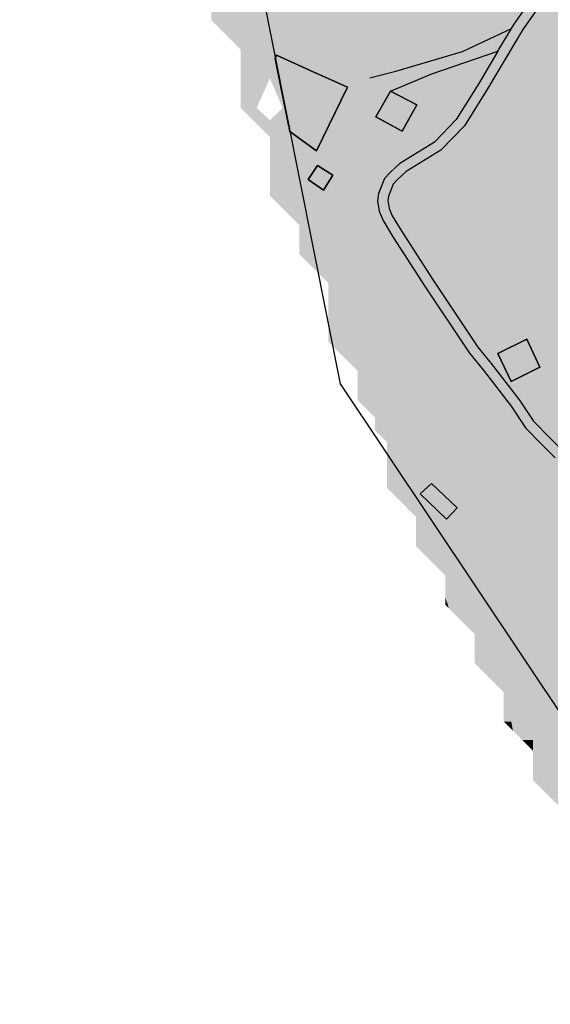
# Model space of a CAD drawing. Units: metres. Extents: x 2282196 to 2285136, y 4695650 to 4698424.
# Drawn here: x 2282196 to 2282323, y 4696882 to 4697118 of the extents above; entities that cross this region are included whole.
import ezdxf

# ---------------------------------------------------------------- set-up
doc = ezdxf.new("R2010")
doc.units = ezdxf.units.M
doc.header["$MEASUREMENT"] = 0
for name, color, linetype in [('Area', 7, 'Continuous'), ('EDI_edifici', 7, 'Continuous'), ('PLY_strade', 253, 'Continuous')]:
    doc.layers.add(name, color=color, linetype=linetype)
for name, color, linetype, true_color in [('cGIORNO-35_DB', 7, 'Continuous', 0xa9d359), ('cNOTTE-35_DB', 7, 'Continuous', 0xa9d359), ('iGIORNO-35_DB', 7, 'Continuous', 0xa9d359), ('iNOTTE-35_DB', 7, 'Continuous', 0xa9d359)]:
    doc.layers.add(name, color=color, linetype=linetype, true_color=true_color)

# ---------------------------------------------------------------- blocks, each defined once
blk = doc.blocks.new('VT-IMPATTO-Notte')
at = {"layer": 'iNOTTE-35_DB'}
for points in [[(2282270.03, 4697101.88), (2282269.74, 4697102.62), (2282269.45, 4697103.34), (2282263.75, 4697108.85), (2282263.03, 4697109.54), (2282262.09, 4697109.95), (2282261.15, 4697110.35), (2282263.03, 4697112.71), (2282268.09, 4697117.35), (2282270.03, 4697121.68), (2282242.02, 4697121.68), (2282242.02, 4697117.35), (2282246.66, 4697112.71), (2282249.02, 4697110.35), (2282249.02, 4697109.95), (2282251.6, 4697109.54), (2282256.03, 4697108.85), (2282262.69, 4697103.34), (2282263.03, 4697102.62), (2282263.54, 4697101.88)], [(2282625.94, 4697105.41), (2282627.11, 4697109.54), (2282627.21, 4697109.92), (2282627.33, 4697110.35), (2282627.21, 4697110.68), (2282626.87, 4697112.71), (2282626.08, 4697117.35), (2282626.51, 4697118.62), (2282268.66, 4697118.62), (2282268.09, 4697117.35), (2282263.03, 4697112.71), (2282261.42, 4697110.68), (2282261.15, 4697110.35), (2282262.16, 4697109.92), (2282263.03, 4697109.54), (2282267.31, 4697105.41)], [(2282258.64, 4697106.69), (2282256.03, 4697108.85), (2282249.02, 4697109.95), (2282249.02, 4697108.85), (2282249.02, 4697106.69)], [(2282256.03, 4697106.69), (2282249.02, 4697106.69), (2282249.02, 4697104.47)], [(2282263.46, 4697080.01), (2282264.82, 4697082.33), (2282265.12, 4697088.91), (2282265.14, 4697089.34), (2282266.98, 4697095.15), (2282267.36, 4697096.34), (2282266.85, 4697097.08), (2282263.03, 4697102.62), (2282262.69, 4697103.34), (2282258.64, 4697106.69), (2282256.03, 4697106.69), (2282260.07, 4697103.34), (2282260.41, 4697102.62), (2282263.03, 4697097.08), (2282263.54, 4697096.34), (2282263.03, 4697095.15), (2282256.58, 4697089.34), (2282256.03, 4697088.91), (2282256.03, 4697082.33), (2282256.03, 4697080.01), (2282263.03, 4697079.28)], [(2282273.1, 4697103.34), (2282277.04, 4697105.41), (2282267.31, 4697105.41), (2282269.45, 4697103.34), (2282270.03, 4697101.88)], [(2282282.68, 4697101.88), (2282279.29, 4697103.34), (2282277.04, 4697105.41), (2282273.1, 4697103.34), (2282270.03, 4697101.88)], [(2282612.17, 4697084.69), (2282612.83, 4697089.34), (2282613.21, 4697090.43), (2282619.57, 4697096.34), (2282620.21, 4697097.41), (2282623.58, 4697101.3), (2282625.35, 4697103.34), (2282625.94, 4697105.41), (2282277.04, 4697105.41), (2282279.29, 4697103.34), (2282284.04, 4697101.3), (2282287.89, 4697097.41), (2282288.96, 4697096.34), (2282287.34, 4697090.43), (2282287.04, 4697089.34), (2282284.04, 4697084.69)], [(2282284.77, 4697085.82), (2282287.04, 4697089.34), (2282288.96, 4697096.34), (2282284.04, 4697101.3), (2282282.68, 4697101.88), (2282263.54, 4697101.88), (2282263.94, 4697101.3), (2282267.36, 4697096.34), (2282265.14, 4697089.34), (2282264.98, 4697085.82)], [(2282269.86, 4697079.28), (2282270.03, 4697079.74), (2282272.74, 4697082.33), (2282277.04, 4697085.82), (2282264.98, 4697085.82), (2282264.82, 4697082.33), (2282263.3, 4697079.74), (2282263.03, 4697079.28)], [(2282284.04, 4697084.69), (2282277.04, 4697085.82), (2282275.65, 4697084.69)], [(2282284.77, 4697085.82), (2282277.04, 4697085.82), (2282284.04, 4697084.69)], [(2282383.7, 4697049.39), (2282383.69, 4697050.2), (2282383.68, 4697053.14), (2282383.68, 4697054.32), (2282384.55, 4697061.32), (2282384.92, 4697062.24), (2282387.38, 4697068.33), (2282389.09, 4697070.61), (2282392.37, 4697075.33), (2282396.1, 4697078.26), (2282397.64, 4697079.74), (2282400.36, 4697082.33), (2282403.1, 4697083.84), (2282274.6, 4697083.84), (2282272.74, 4697082.33), (2282270.03, 4697079.74), (2282269.47, 4697078.26), (2282268.35, 4697075.33), (2282268.32, 4697070.61), (2282268.31, 4697068.33), (2282270.03, 4697062.24), (2282270.37, 4697061.32), (2282274.92, 4697054.32), (2282277.04, 4697053.14), (2282284.04, 4697050.2), (2282288.03, 4697049.39)], [(2282612.05, 4697083.84), (2282612.17, 4697084.69), (2282275.65, 4697084.69), (2282274.6, 4697083.84)], [(2282263.03, 4697079.28), (2282256.03, 4697080.01), (2282256.03, 4697079.28)], [(2282291.05, 4697048.79), (2282284.04, 4697050.2), (2282277.04, 4697053.14), (2282274.92, 4697054.32), (2282270.37, 4697061.32), (2282270.03, 4697062.24), (2282268.31, 4697068.33), (2282268.35, 4697075.33), (2282269.86, 4697079.28), (2282256.03, 4697079.28), (2282256.03, 4697075.33), (2282263.03, 4697068.33), (2282263.03, 4697062.24), (2282263.03, 4697061.32), (2282270.03, 4697054.32), (2282270.03, 4697053.14), (2282270.03, 4697050.2), (2282270.03, 4697048.79)], [(2282305.05, 4697045.53), (2282299.99, 4697047.32), (2282298.62, 4697048.79), (2282270.03, 4697048.79), (2282270.03, 4697047.32), (2282270.03, 4697045.53)], [(2282298.05, 4697049.39), (2282288.03, 4697049.39), (2282291.05, 4697048.79)], [(2282298.62, 4697048.79), (2282298.05, 4697049.39), (2282291.05, 4697048.79)], [(2282383.51, 4697046.25), (2282383.7, 4697047.32), (2282383.7, 4697049.39), (2282298.05, 4697049.39), (2282299.99, 4697047.32), (2282303.02, 4697046.25)], [(2282318.44, 4697035.18), (2282316.99, 4697040.31), (2282312.65, 4697045.53), (2282270.03, 4697045.53), (2282270.03, 4697040.31), (2282275.17, 4697035.18)], [(2282312.06, 4697046.25), (2282303.02, 4697046.25), (2282305.05, 4697045.53)], [(2282312.65, 4697045.53), (2282312.06, 4697046.25), (2282305.05, 4697045.53)], [(2282377.57, 4697019.95), (2282381.47, 4697026.31), (2282381.64, 4697026.65), (2282382.09, 4697027.53), (2282383.2, 4697033.31), (2282382.42, 4697040.31), (2282383.51, 4697046.25), (2282312.06, 4697046.25), (2282316.99, 4697040.31), (2282318.97, 4697033.31), (2282312.97, 4697027.53), (2282312.06, 4697026.65), (2282310.33, 4697026.31), (2282309.92, 4697019.95)], [(2282312.06, 4697032.47), (2282309.95, 4697033.31), (2282312.06, 4697035.18), (2282275.17, 4697035.18), (2282277.04, 4697033.31), (2282277.04, 4697032.47)], [(2282312.93, 4697033.31), (2282312.06, 4697035.18), (2282309.95, 4697033.31), (2282312.06, 4697032.47)], [(2282318.09, 4697032.47), (2282318.97, 4697033.31), (2282318.44, 4697035.18), (2282312.06, 4697035.18), (2282312.93, 4697033.31), (2282312.06, 4697032.47)], [(2282312.06, 4697015.86), (2282309.88, 4697019.3), (2282310.33, 4697026.31), (2282312.06, 4697026.65), (2282318.09, 4697032.47), (2282277.04, 4697032.47), (2282277.04, 4697026.65), (2282277.04, 4697026.31), (2282284.04, 4697019.3), (2282284.04, 4697015.86)], [(2282318.43, 4697019.3), (2282319.06, 4697019.95), (2282309.92, 4697019.95), (2282309.88, 4697019.3), (2282312.06, 4697015.86)], [(2282330.2, 4697015.86), (2282326.06, 4697018.48), (2282322.79, 4697019.3), (2282319.06, 4697019.95), (2282318.43, 4697019.3), (2282316.9, 4697018.48), (2282312.06, 4697015.86)], [(2282347.07, 4697012.13), (2282347.59, 4697012.3), (2282351.73, 4697014.04), (2282354.08, 4697015.02), (2282361.08, 4697016.08), (2282368.08, 4697016.56), (2282375.09, 4697017.42), (2282376.26, 4697018.48), (2282377.18, 4697019.3), (2282377.57, 4697019.95), (2282319.06, 4697019.95), (2282322.79, 4697019.3), (2282326.06, 4697018.48), (2282327.73, 4697017.42), (2282329.09, 4697016.56), (2282329.85, 4697016.08), (2282331.52, 4697015.02), (2282333.07, 4697014.04), (2282336.16, 4697012.3), (2282336.83, 4697012.13), (2282340.07, 4697011.3)], [(2282340.07, 4697011.3), (2282336.16, 4697012.3), (2282333.07, 4697014.04), (2282330.2, 4697015.86), (2282284.04, 4697015.86), (2282284.04, 4697014.04), (2282284.04, 4697012.3), (2282284.04, 4697011.3)], [(2282542.35, 4697010.8), (2282542.08, 4697011.3), (2282284.04, 4697011.3), (2282284.04, 4697010.8)], [(2282293.55, 4697008.7), (2282292, 4697010), (2282291.05, 4697010.8), (2282284.04, 4697010), (2282284.04, 4697008.7)], [(2282291.05, 4697010.8), (2282284.04, 4697010.8), (2282284.04, 4697010)], [(2282540.93, 4696971.45), (2282536.17, 4696977.12), (2282535.95, 4696977.28), (2282530.1, 4696984.29), (2282530.33, 4696991.29), (2282529.16, 4696992.23), (2282527.55, 4696993.96), (2282526.96, 4696994.59), (2282523.49, 4696998.29), (2282529.16, 4697000.21), (2282536.17, 4697001.6), (2282543.17, 4697002.37), (2282546.24, 4697004), (2282548.68, 4697005.3), (2282543.17, 4697009.23), (2282542.35, 4697010.8), (2282291.05, 4697010.8), (2282292.93, 4697009.23), (2282297.62, 4697005.3), (2282298.05, 4697004), (2282299.29, 4697002.37), (2282299.88, 4697001.6), (2282300.94, 4697000.21), (2282302.41, 4696998.29), (2282298.05, 4696994.59), (2282291.05, 4696993.96), (2282291.05, 4696992.23), (2282291.05, 4696991.29), (2282298.05, 4696984.29), (2282298.05, 4696977.28), (2282298.22, 4696977.12), (2282303.88, 4696971.45)], [(2282291.05, 4696999.07), (2282284.28, 4697005.3), (2282291.05, 4697008.7), (2282284.04, 4697008.7), (2282284.04, 4697005.3), (2282290.27, 4696999.07)], [(2282301.82, 4696999.07), (2282298.05, 4697004), (2282297.62, 4697005.3), (2282293.55, 4697008.7), (2282291.05, 4697008.7), (2282295.11, 4697005.3), (2282294.26, 4697004), (2282291.05, 4696999.07)], [(2282298.05, 4696994.59), (2282302.41, 4696998.29), (2282301.82, 4696999.07), (2282290.27, 4696999.07), (2282291.05, 4696998.29), (2282291.05, 4696994.59), (2282291.05, 4696993.96)], [(2282480.14, 4696969.01), (2282478.74, 4696970.28), (2282480.14, 4696971.45), (2282303.88, 4696971.45), (2282305.05, 4696970.28), (2282305.05, 4696969.01)], [(2282578.19, 4696959.22), (2282571.18, 4696960.01), (2282564.18, 4696961.81), (2282557.18, 4696963.24), (2282557.04, 4696963.28), (2282550.17, 4696966.7), (2282544.14, 4696969.01), (2282305.05, 4696969.01), (2282305.05, 4696966.7), (2282305.05, 4696963.28), (2282305.09, 4696963.24), (2282306.52, 4696961.81), (2282308.32, 4696960.01), (2282309.11, 4696959.22)], [(2282606.2, 4696958.23), (2282599.2, 4696959.15), (2282596.29, 4696959.22), (2282309.11, 4696959.22), (2282309.18, 4696959.15), (2282310.1, 4696958.23)], [(2282708.18, 4696957.85), (2282708.66, 4696958.23), (2282310.1, 4696958.23), (2282310.48, 4696957.85)], [(2282473.14, 4696955.15), (2282472.11, 4696956.27), (2282473.14, 4696957.85), (2282310.48, 4696957.85), (2282312.06, 4696956.27), (2282312.06, 4696955.15)], [(2282700.26, 4696951.63), (2282704.25, 4696954.5), (2282704.47, 4696954.7), (2282704.97, 4696955.15), (2282312.06, 4696955.15), (2282312.06, 4696954.7), (2282312.28, 4696954.5), (2282315.56, 4696951.63)], [(2282318.25, 4696949.27), (2282316.46, 4696950.84), (2282312.06, 4696954.7), (2282312.06, 4696950.84), (2282313.85, 4696949.27)], [(2282575.25, 4696949.27), (2282578.19, 4696949.95), (2282585.19, 4696951.63), (2282315.56, 4696951.63), (2282317.47, 4696949.95), (2282318.25, 4696949.27)], [(2282313.85, 4696949.27), (2282312.06, 4696949.27), (2282314.25, 4696947.07)], [(2282585.19, 4696947.61), (2282578.19, 4696948.84), (2282575.25, 4696949.27), (2282312.06, 4696949.27), (2282312.49, 4696948.84), (2282313.71, 4696947.61)], [(2282687.6, 4696946.18), (2282690.24, 4696946.88), (2282692.23, 4696947.61), (2282313.71, 4696947.61), (2282314.44, 4696946.88), (2282315.14, 4696946.18)], [(2282464.71, 4696944.85), (2282466.13, 4696946.18), (2282315.14, 4696946.18), (2282316.47, 4696944.85)], [(2282319.06, 4696944.85), (2282316.47, 4696944.85), (2282319.06, 4696942.26)], [(2282320.1, 4696942.26), (2282319.06, 4696944.85), (2282319.06, 4696942.26), (2282319.06, 4696940.23)], [(2282487.14, 4696902.11), (2282481.48, 4696907.25), (2282480.14, 4696909.42), (2282476.67, 4696914.25), (2282473.14, 4696918.15), (2282471.34, 4696921.25), (2282468.09, 4696928.26), (2282466.13, 4696930.14), (2282462.14, 4696935.26), (2282462, 4696940.23), (2282461.95, 4696942.26), (2282464.71, 4696944.85), (2282319.06, 4696944.85), (2282320.1, 4696942.26), (2282319.06, 4696940.23), (2282319.06, 4696935.26), (2282324.18, 4696930.14), (2282326.06, 4696928.26), (2282326.06, 4696921.25), (2282329.17, 4696918.15), (2282333.07, 4696914.25), (2282337.9, 4696909.42), (2282340.07, 4696907.25), (2282340.07, 4696902.11)]]:
    blk.add_hatch(color=256, dxfattribs=at).paths.add_polyline_path(points)
blk = doc.blocks.new('VT-IMPATTO-Giorno')
at = {"layer": 'iGIORNO-35_DB'}
for points in [[(2282469.49, 4697116.38), (2282470.13, 4697117.35), (2282470.08, 4697121.7), (2282242.02, 4697121.7), (2282242.02, 4697117.35), (2282242.99, 4697116.38)], [(2282259.76, 4697107.72), (2282256.03, 4697109.89), (2282253.64, 4697110.35), (2282249.02, 4697114.26), (2282242.99, 4697116.38), (2282245.11, 4697114.26), (2282249.02, 4697110.35), (2282249.02, 4697109.89), (2282249.02, 4697107.72)], [(2282461.1, 4697099.19), (2282459.92, 4697103.34), (2282461.83, 4697105.82), (2282464.96, 4697109.89), (2282465.31, 4697110.35), (2282466.13, 4697111.33), (2282468.08, 4697114.26), (2282469.49, 4697116.38), (2282242.99, 4697116.38), (2282249.02, 4697114.26), (2282252.48, 4697111.33), (2282253.64, 4697110.35), (2282256.03, 4697109.89), (2282263.03, 4697105.82), (2282265.58, 4697103.34), (2282267.71, 4697099.19)], [(2282242.99, 4697116.38), (2282242.99, 4697116.38), (2282248.04, 4697111.33)], [(2282258.65, 4697105.55), (2282256.82, 4697107.07), (2282256.03, 4697107.72), (2282249.02, 4697107.07), (2282249.02, 4697105.55)], [(2282256.03, 4697107.72), (2282249.02, 4697107.72), (2282249.02, 4697107.07)], [(2282263.03, 4697073.95), (2282263.83, 4697075.33), (2282267.73, 4697082.33), (2282267.83, 4697085.08), (2282267.99, 4697089.34), (2282268.24, 4697090.81), (2282269.17, 4697096.34), (2282267.44, 4697099.72), (2282265.58, 4697103.34), (2282263.03, 4697105.82), (2282259.76, 4697107.72), (2282256.03, 4697107.72), (2282258.33, 4697105.82), (2282261.32, 4697103.34), (2282263.03, 4697099.72), (2282265.36, 4697096.34), (2282263.03, 4697090.81), (2282261.41, 4697089.34), (2282256.03, 4697085.08), (2282256.03, 4697082.33), (2282256.03, 4697075.33), (2282257.41, 4697073.95), (2282258.28, 4697073.07)], [(2282256.03, 4697090.63), (2282249.82, 4697096.34), (2282250.73, 4697103.34), (2282256.03, 4697105.55), (2282249.02, 4697105.55), (2282249.02, 4697103.34), (2282249.02, 4697096.34), (2282254.74, 4697090.63)], [(2282258.65, 4697103.38), (2282256.03, 4697105.55), (2282250.82, 4697103.38)], [(2282262.83, 4697090.63), (2282263.03, 4697090.81), (2282265.36, 4697096.34), (2282263.03, 4697099.72), (2282261.32, 4697103.34), (2282258.65, 4697105.55), (2282256.03, 4697105.55), (2282258.7, 4697103.34), (2282260.36, 4697099.72), (2282261.92, 4697096.34), (2282256.21, 4697090.81), (2282256.03, 4697090.63)], [(2282256.03, 4697093.41), (2282252.84, 4697096.34), (2282255.94, 4697103.34), (2282256.03, 4697103.38), (2282250.82, 4697103.38), (2282250.73, 4697103.34), (2282249.82, 4697096.34), (2282253.01, 4697093.41)], [(2282258.89, 4697093.41), (2282261.92, 4697096.34), (2282258.7, 4697103.34), (2282258.65, 4697103.38), (2282256.03, 4697103.38), (2282256.07, 4697103.34), (2282259.05, 4697096.34), (2282256.03, 4697093.41)], [(2282277.04, 4697093.13), (2282273.14, 4697096.34), (2282277.04, 4697099.19), (2282267.71, 4697099.19), (2282269.17, 4697096.34), (2282268.63, 4697093.13)], [(2282283.96, 4697096.34), (2282277.04, 4697099.19), (2282273.14, 4697096.34), (2282277.04, 4697093.13)], [(2282469.75, 4697093.13), (2282466.13, 4697093.64), (2282461.9, 4697096.34), (2282461.1, 4697099.19), (2282277.04, 4697099.19), (2282283.96, 4697096.34), (2282278.14, 4697093.64), (2282277.04, 4697093.13)], [(2282258.89, 4697093.41), (2282253.01, 4697093.41), (2282256.03, 4697090.63)], [(2282490, 4697073.02), (2282490.01, 4697073.07), (2282490.07, 4697073.95), (2282490.18, 4697075.33), (2282487.14, 4697079.99), (2282486.02, 4697082.33), (2282480.39, 4697089.34), (2282480.14, 4697089.56), (2282473.14, 4697092.66), (2282469.75, 4697093.13), (2282268.63, 4697093.13), (2282268.55, 4697092.66), (2282268.02, 4697089.56), (2282267.99, 4697089.34), (2282267.73, 4697082.33), (2282266.42, 4697079.99), (2282263.83, 4697075.33), (2282263.03, 4697073.95), (2282258.28, 4697073.07), (2282258.34, 4697073.02)], [(2282261.41, 4697089.34), (2282262.83, 4697090.63), (2282254.74, 4697090.63), (2282256.03, 4697089.34), (2282256.03, 4697085.08)], [(2282413.68, 4697041.05), (2282410.1, 4697046.32), (2282408.03, 4697047.32), (2282407.76, 4697054.32), (2282410.1, 4697058.66), (2282415, 4697061.32), (2282410.1, 4697066.4), (2282403.84, 4697068.33), (2282410.1, 4697073.02), (2282258.34, 4697073.02), (2282263.03, 4697068.33), (2282263.03, 4697066.4), (2282263.03, 4697061.32), (2282265.69, 4697058.66), (2282270.03, 4697054.32), (2282270.03, 4697047.32), (2282270.03, 4697046.32), (2282270.03, 4697041.05)], [(2282312.06, 4697029.68), (2282305.05, 4697031.36), (2282302.64, 4697033.31), (2282305.05, 4697036.21), (2282310.04, 4697040.31), (2282312.06, 4697041.05), (2282270.03, 4697041.05), (2282270.03, 4697040.31), (2282274.14, 4697036.21), (2282277.04, 4697033.31), (2282277.04, 4697031.36), (2282277.04, 4697029.68)], [(2282313.81, 4697031.36), (2282315.83, 4697033.31), (2282314.52, 4697036.21), (2282312.67, 4697040.31), (2282312.06, 4697041.05), (2282310.04, 4697040.31), (2282305.05, 4697036.21), (2282302.64, 4697033.31), (2282305.05, 4697031.36), (2282312.06, 4697029.68)], [(2282412.31, 4697037.29), (2282414.18, 4697040.31), (2282413.68, 4697041.05), (2282312.06, 4697041.05), (2282312.67, 4697040.31), (2282314.03, 4697037.29)], [(2282396.1, 4697030.4), (2282393.77, 4697033.31), (2282396.1, 4697036.93), (2282403.1, 4697037.29), (2282314.03, 4697037.29), (2282314.19, 4697036.93), (2282315.83, 4697033.31), (2282312.8, 4697030.4)], [(2282571.18, 4697013.15), (2282571.06, 4697013.52), (2282569.16, 4697019.3), (2282567.49, 4697026.31), (2282564.31, 4697029.68), (2282277.04, 4697029.68), (2282277.04, 4697026.31), (2282284.04, 4697019.3), (2282284.04, 4697013.52), (2282284.31, 4697013.15)], [(2282564.31, 4697029.68), (2282564.28, 4697029.7), (2282312.09, 4697029.7), (2282312.06, 4697029.68)], [(2282417.11, 4697029.7), (2282415.58, 4697030.4), (2282312.8, 4697030.4), (2282312.09, 4697029.7)], [(2282296.22, 4697009.57), (2282291.05, 4697011.8), (2282284.91, 4697012.3), (2282284.04, 4697013.52), (2282284.04, 4697012.3), (2282284.04, 4697011.8), (2282284.04, 4697009.57)], [(2282655.23, 4696988.85), (2282648.22, 4696989.01), (2282641.22, 4696990.82), (2282640.06, 4696991.29), (2282638.34, 4696991.83), (2282634.22, 4696993.12), (2282632.42, 4696994.54), (2282627.65, 4696998.29), (2282627.21, 4696998.53), (2282623.41, 4696999.82), (2282620.21, 4697000.91), (2282613.21, 4697001.34), (2282606.2, 4697002.71), (2282599.2, 4697004.9), (2282596.52, 4697005.3), (2282592.2, 4697006.13), (2282589.56, 4697008.79), (2282586.56, 4697011.8), (2282586.07, 4697012.3), (2282585.19, 4697012.5), (2282581.79, 4697013.15), (2282284.31, 4697013.15), (2282284.77, 4697012.5), (2282284.91, 4697012.3), (2282291.05, 4697011.8), (2282298.05, 4697008.79), (2282301.71, 4697006.13), (2282302.85, 4697005.3), (2282303.01, 4697004.9), (2282303.89, 4697002.71), (2282304.44, 4697001.34), (2282304.61, 4697000.91), (2282305.05, 4696999.82), (2282307.43, 4696998.53), (2282307.86, 4696998.29), (2282312.06, 4696994.54), (2282315.72, 4696993.12), (2282319.06, 4696991.83), (2282321.13, 4696991.29), (2282321.72, 4696990.82), (2282324, 4696989.01), (2282324.2, 4696988.85)], [(2282293.72, 4697007.34), (2282293.66, 4697007.4), (2282291.05, 4697009.57), (2282284.04, 4697007.4), (2282284.04, 4697007.34)], [(2282291.05, 4697009.57), (2282284.04, 4697009.57), (2282284.04, 4697007.4)], [(2282318.12, 4696992.19), (2282312.06, 4696994.54), (2282309.63, 4696996.71), (2282309.19, 4696997.1), (2282307.86, 4696998.29), (2282305.05, 4696999.82), (2282304.94, 4697000.09), (2282302.85, 4697005.3), (2282298.05, 4697008.79), (2282296.22, 4697009.57), (2282291.05, 4697009.57), (2282291.99, 4697008.79), (2282296.17, 4697005.3), (2282298.05, 4697000.09), (2282298.26, 4696999.82), (2282299.46, 4696998.29), (2282298.05, 4696997.1), (2282291.05, 4696996.71), (2282291.05, 4696994.54), (2282291.05, 4696992.19)], [(2282291.05, 4697001.34), (2282286.77, 4697005.3), (2282291.05, 4697007.34), (2282284.04, 4697007.34), (2282284.04, 4697005.3), (2282288, 4697001.34)], [(2282293.5, 4697005.3), (2282291.05, 4697007.34), (2282286.77, 4697005.3), (2282291.05, 4697001.34)], [(2282297.6, 4697001.34), (2282296.17, 4697005.3), (2282293.72, 4697007.34), (2282291.05, 4697007.34), (2282293.5, 4697005.3), (2282291.05, 4697001.34)], [(2282298.05, 4696997.1), (2282299.46, 4696998.29), (2282298.05, 4697000.09), (2282297.6, 4697001.34), (2282288, 4697001.34), (2282289.24, 4697000.09), (2282291.05, 4696998.29), (2282291.05, 4696997.1), (2282291.05, 4696996.71)], [(2282298.05, 4696992.19), (2282291.05, 4696992.19), (2282291.05, 4696991.32)], [(2282310.82, 4696976.47), (2282310.91, 4696977.28), (2282310.49, 4696979.02), (2282309.22, 4696984.29), (2282305.05, 4696991.24), (2282305.03, 4696991.29), (2282304.76, 4696991.32), (2282298.05, 4696992.19), (2282291.05, 4696991.32), (2282291.05, 4696991.29), (2282291.1, 4696991.24), (2282298.05, 4696984.29), (2282298.05, 4696979.02), (2282298.65, 4696977.28), (2282298.87, 4696976.47)], [(2282324.56, 4696944.58), (2282324.19, 4696949.27), (2282321.4, 4696952.68), (2282319.06, 4696955.55), (2282316.98, 4696956.27), (2282319.06, 4696961.65), (2282322.54, 4696963.28), (2282326.06, 4696964.52), (2282329.97, 4696965.54), (2282333.07, 4696966.34), (2282339.59, 4696970.28), (2282335.89, 4696977.28), (2282340.07, 4696983.93), (2282340.38, 4696984.29), (2282340.07, 4696984.42), (2282333.07, 4696986), (2282326.06, 4696987.37), (2282321.2, 4696991.24), (2282321.13, 4696991.29), (2282319.06, 4696991.83), (2282318.12, 4696992.19), (2282298.05, 4696992.19), (2282300.86, 4696991.83), (2282305.03, 4696991.29), (2282305.05, 4696991.24), (2282307.37, 4696987.37), (2282308.19, 4696986), (2282309.14, 4696984.42), (2282309.22, 4696984.29), (2282309.31, 4696983.93), (2282310.91, 4696977.28), (2282310.18, 4696970.28), (2282305.92, 4696966.34), (2282305.05, 4696965.54), (2282305.05, 4696964.52), (2282305.05, 4696963.28), (2282306.68, 4696961.65), (2282312.06, 4696956.27), (2282312.06, 4696955.55), (2282312.06, 4696952.68), (2282315.95, 4696949.27), (2282316.75, 4696944.58)], [(2282298.65, 4696977.28), (2282298.05, 4696979.02), (2282298.05, 4696977.28), (2282298.87, 4696976.47)], [(2282298.87, 4696976.47), (2282298.05, 4696977.28), (2282298.87, 4696976.47)], [(2282310.18, 4696970.28), (2282310.82, 4696976.47), (2282298.87, 4696976.47), (2282305.05, 4696970.28), (2282305.05, 4696965.54)], [(2282620.92, 4696937.86), (2282627.21, 4696939.75), (2282630.21, 4696942.26), (2282634.22, 4696944.15), (2282641.22, 4696948.09), (2282647.39, 4696949.27), (2282648.22, 4696949.47), (2282655.23, 4696952.39), (2282662.23, 4696952.6), (2282669.23, 4696953.45), (2282676.24, 4696954.46), (2282680.69, 4696955.55), (2282683.24, 4696956.16), (2282683.81, 4696956.27), (2282690.24, 4696957.04), (2282697.25, 4696957.3), (2282704.25, 4696959.9), (2282707.07, 4696961.65), (2282709.69, 4696963.28), (2282711.25, 4696964.2), (2282711.75, 4696964.52), (2282714.61, 4696966.34), (2282718.26, 4696968.68), (2282722.56, 4696970.28), (2282725.26, 4696971.89), (2282732.26, 4696972.23), (2282338.56, 4696972.23), (2282338.74, 4696971.89), (2282339.59, 4696970.28), (2282336.94, 4696968.68), (2282333.07, 4696966.34), (2282326.06, 4696964.52), (2282325.15, 4696964.2), (2282322.54, 4696963.28), (2282319.06, 4696961.65), (2282318.38, 4696959.9), (2282317.38, 4696957.3), (2282317.28, 4696957.04), (2282316.98, 4696956.27), (2282317.29, 4696956.16), (2282319.06, 4696955.55), (2282319.94, 4696954.46), (2282320.77, 4696953.45), (2282321.47, 4696952.6), (2282321.64, 4696952.39), (2282324.03, 4696949.47), (2282324.19, 4696949.27), (2282324.28, 4696948.09), (2282324.59, 4696944.15), (2282324.74, 4696942.26), (2282324.16, 4696939.75), (2282323.72, 4696937.86)], [(2282315.95, 4696949.27), (2282312.06, 4696952.68), (2282312.06, 4696949.27), (2282316.75, 4696944.58)], [(2282323.12, 4696935.26), (2282324.74, 4696942.26), (2282324.56, 4696944.58), (2282316.75, 4696944.58), (2282319.06, 4696942.26), (2282319.06, 4696935.26), (2282322.64, 4696931.68)], [(2282600.33, 4696931.68), (2282605.78, 4696935.26), (2282606.2, 4696935.45), (2282613.21, 4696937.86), (2282323.72, 4696937.86), (2282323.17, 4696935.45), (2282323.12, 4696935.26), (2282322.64, 4696931.68)], [(2282322.64, 4696931.68), (2282319.06, 4696935.26), (2282322.64, 4696931.68)], [(2282564.32, 4696924.43), (2282570.55, 4696928.26), (2282571.18, 4696928.35), (2282578.19, 4696928.87), (2282585.19, 4696929.58), (2282592.2, 4696930.33), (2282599.2, 4696930.94), (2282600.33, 4696931.68), (2282322.64, 4696931.68), (2282323.38, 4696930.94), (2282323.99, 4696930.33), (2282324.74, 4696929.58), (2282325.45, 4696928.87), (2282325.97, 4696928.35), (2282326.06, 4696928.26), (2282326.06, 4696924.43)]]:
    blk.add_hatch(color=256, dxfattribs=at).paths.add_polyline_path(points)
blk = doc.blocks.new('VT-CLIMA-Giorno')
at = {"layer": 'cGIORNO-35_DB'}
for points in [[(2282535.14, 4697073.36), (2282532.69, 4697080), (2282532.11, 4697092.04), (2282531.72, 4697100.3), (2282536.65, 4697118.59), (2282537.19, 4697120.61), (2282545.15, 4697133.85), (2282552.42, 4697140.91), (2282553.1, 4697146.63), (2282554.32, 4697156.89), (2282554.83, 4697161.21), (2282565.45, 4697171.89), (2282565.53, 4697171.96), (2282240.61, 4697171.96), (2282240.61, 4697171.89), (2282240.61, 4697161.21), (2282240.61, 4697156.89), (2282260.91, 4697146.63), (2282266.06, 4697140.91), (2282269.97, 4697133.85), (2282277.29, 4697120.61), (2282281.21, 4697118.59), (2282290.18, 4697100.3), (2282281.21, 4697092.04), (2282276.66, 4697080), (2282276.97, 4697073.36)], [(2282276.91, 4697074.54), (2282276.66, 4697080), (2282281.21, 4697092.04), (2282290.18, 4697100.3), (2282283.25, 4697114.43), (2282282.86, 4697115.23), (2282281.21, 4697118.59), (2282277.29, 4697120.61), (2282266.06, 4697140.91), (2282260.91, 4697146.63), (2282240.61, 4697156.89), (2282240.61, 4697146.63), (2282240.61, 4697140.91), (2282240.61, 4697120.61), (2282242.62, 4697118.59), (2282245.98, 4697115.23), (2282260.91, 4697114.43), (2282275.88, 4697100.3), (2282271.91, 4697092.04), (2282266.12, 4697080), (2282266.37, 4697074.54)], [(2282268.07, 4697107.67), (2282260.91, 4697114.43), (2282245.98, 4697115.23), (2282246.78, 4697114.43), (2282253.54, 4697107.67)], [(2282268.3, 4697100.3), (2282260.91, 4697107.28), (2282253.54, 4697107.67), (2282253.94, 4697107.28), (2282260.91, 4697100.3), (2282260.91, 4697086.93)], [(2282266.12, 4697080), (2282269.45, 4697086.93), (2282275.88, 4697100.3), (2282268.49, 4697107.28), (2282268.07, 4697107.67), (2282253.54, 4697107.67), (2282260.91, 4697107.28), (2282268.3, 4697100.3), (2282260.91, 4697086.93), (2282260.91, 4697080), (2282266.37, 4697074.54)], [(2282266.37, 4697074.54), (2282260.91, 4697080), (2282266.37, 4697074.54)], [(2282276.91, 4697074.54), (2282266.37, 4697074.54), (2282277.42, 4697063.49)], [(2282398.96, 4697049.94), (2282398.41, 4697059.7), (2282399.69, 4697063.49), (2282403.03, 4697073.36), (2282276.97, 4697073.36), (2282277.42, 4697063.49), (2282281.21, 4697059.7), (2282281.21, 4697049.94)], [(2282298.26, 4697019.09), (2282301.52, 4697020.37), (2282309.01, 4697039.39), (2282303.07, 4697047.74), (2282301.52, 4697049.94), (2282281.21, 4697047.74), (2282281.21, 4697039.39), (2282281.21, 4697020.37), (2282281.21, 4697019.09)], [(2282301.52, 4697049.94), (2282281.21, 4697049.94), (2282281.21, 4697047.74)], [(2282417.56, 4697019.09), (2282416.32, 4697020.37), (2282403.03, 4697034.18), (2282399.55, 4697039.39), (2282398.96, 4697049.94), (2282301.52, 4697049.94), (2282309.01, 4697039.39), (2282306.96, 4697034.18), (2282301.52, 4697020.37), (2282298.26, 4697019.09)], [(2282416.14, 4697017.76), (2282417.56, 4697019.09), (2282281.21, 4697019.09), (2282282.55, 4697017.76)], [(2282301.52, 4697017.76), (2282282.55, 4697017.76), (2282301.52, 4696998.79)], [(2282362.42, 4696992.73), (2282342.12, 4696993.14), (2282321.82, 4696997.95), (2282321.27, 4696998.79), (2282301.52, 4697017.76), (2282301.52, 4696998.79), (2282301.52, 4696997.95), (2282301.52, 4696993.14), (2282301.52, 4696992.73)], [(2282366.78, 4696993.14), (2282382.73, 4696994.64), (2282385.47, 4696997.95), (2282386.17, 4696998.79), (2282403.03, 4697005.46), (2282416.14, 4697017.76), (2282301.52, 4697017.76), (2282314.32, 4697005.46), (2282321.27, 4696998.79), (2282321.82, 4696997.95), (2282335.77, 4696994.64), (2282342.12, 4696993.14), (2282362.42, 4696992.73)], [(2282446.21, 4696973.65), (2282449.1, 4696978.48), (2282443.64, 4696987.54), (2282436.12, 4696992.73), (2282301.52, 4696992.73), (2282301.52, 4696987.54), (2282301.52, 4696978.48), (2282306.35, 4696973.65)], [(2282342.12, 4696922.44), (2282362.42, 4696936.88), (2282366.08, 4696937.88), (2282382.73, 4696941.31), (2282403.03, 4696949.39), (2282417.44, 4696958.18), (2282423.33, 4696973.65), (2282306.35, 4696973.65), (2282321.82, 4696958.18), (2282321.82, 4696949.39), (2282321.82, 4696941.31), (2282321.82, 4696937.88), (2282322.82, 4696936.88), (2282337.26, 4696922.44), (2282339.94, 4696919.75)]]:
    blk.add_hatch(color=256, dxfattribs=at).paths.add_polyline_path(points)
blk = doc.blocks.new('VT-CLIMA-Notte')
at = {"layer": 'cNOTTE-35_DB'}
for points in [[(2282306.09, 4697115.64), (2282306.14, 4697115.81), (2282306.64, 4697117.35), (2282305.05, 4697119.92), (2282299.81, 4697124.36), (2282298.05, 4697125.09), (2282291.39, 4697131.36), (2282291.05, 4697131.71), (2282290.96, 4697131.36), (2282289.6, 4697125.09), (2282289.44, 4697124.36), (2282289.85, 4697119.92), (2282290.08, 4697117.35), (2282291.05, 4697115.81), (2282298.05, 4697115.64), (2282305.05, 4697112.38)], [(2282364.12, 4697112.38), (2282365.01, 4697117.35), (2282365, 4697119.92), (2282364.98, 4697124.36), (2282364.71, 4697125.09), (2282362.4, 4697131.36), (2282362.86, 4697131.71), (2282291.05, 4697131.71), (2282291.39, 4697131.36), (2282298.05, 4697125.09), (2282299.81, 4697124.36), (2282305.05, 4697119.92), (2282306.64, 4697117.35), (2282305.05, 4697112.38)], [(2282299.26, 4697115.08), (2282298.05, 4697115.64), (2282291.05, 4697115.81), (2282290.08, 4697117.35), (2282289.45, 4697124.23), (2282242.02, 4697124.23), (2282242.02, 4697117.35), (2282243.56, 4697115.81), (2282243.73, 4697115.64), (2282244.29, 4697115.08)], [(2282259.42, 4697107.46), (2282256.03, 4697109.64), (2282253.06, 4697110.35), (2282249.02, 4697113.7), (2282244.29, 4697115.08), (2282245.68, 4697113.7), (2282249.02, 4697110.35), (2282249.02, 4697109.64), (2282249.02, 4697107.46)], [(2282305.05, 4697112.38), (2282302.22, 4697113.7), (2282299.26, 4697115.08), (2282244.29, 4697115.08), (2282249.02, 4697113.7), (2282250.61, 4697112.38)], [(2282378.4, 4697099), (2282375.09, 4697101.29), (2282368.08, 4697102.94), (2282367.2, 4697103.34), (2282366.32, 4697105.13), (2282364.11, 4697109.64), (2282363.76, 4697110.35), (2282364.12, 4697112.38), (2282250.61, 4697112.38), (2282253.06, 4697110.35), (2282256.03, 4697109.64), (2282263.03, 4697105.13), (2282264.94, 4697103.34), (2282265.17, 4697102.94), (2282266.07, 4697101.29), (2282267.34, 4697099)], [(2282256.03, 4697107.46), (2282249.02, 4697107.46), (2282249.02, 4697107.32)], [(2282263.05, 4697076.31), (2282266.93, 4697082.33), (2282266.86, 4697087.2), (2282266.83, 4697089.34), (2282267.75, 4697092.61), (2282268.8, 4697096.34), (2282267.43, 4697098.84), (2282264.94, 4697103.34), (2282263.03, 4697105.13), (2282259.42, 4697107.46), (2282256.03, 4697107.46), (2282258.86, 4697105.13), (2282261.03, 4697103.34), (2282263.03, 4697098.84), (2282264.73, 4697096.34), (2282263.03, 4697092.61), (2282258.9, 4697089.34), (2282256.03, 4697087.2), (2282256.03, 4697082.33), (2282256.03, 4697076.31), (2282263.03, 4697076.29)], [(2282277.04, 4697093.93), (2282273.57, 4697096.34), (2282277.04, 4697099), (2282267.34, 4697099), (2282268.8, 4697096.34), (2282268.12, 4697093.93)], [(2282282.65, 4697096.34), (2282277.04, 4697099), (2282273.57, 4697096.34), (2282277.04, 4697093.93)], [(2282382.09, 4697096.43), (2282378.4, 4697099), (2282277.04, 4697099), (2282282.46, 4697096.43)], [(2282404.28, 4697093.93), (2282403.1, 4697096.01), (2282396.1, 4697096.2), (2282392.77, 4697096.34), (2282389.88, 4697096.43), (2282282.46, 4697096.43), (2282282.65, 4697096.34), (2282282.32, 4697096.2), (2282281.88, 4697096.01), (2282277.04, 4697093.93)], [(2282298.05, 4697079.28), (2282295.44, 4697082.33), (2282291.05, 4697085.44), (2282289.82, 4697089.34), (2282291.05, 4697092.74), (2282267.79, 4697092.74), (2282266.83, 4697089.34), (2282266.89, 4697085.44), (2282266.93, 4697082.33), (2282264.96, 4697079.28)], [(2282404.95, 4697092.74), (2282404.28, 4697093.93), (2282268.12, 4697093.93), (2282267.79, 4697092.74)], [(2282301.32, 4697082.33), (2282298.5, 4697085.44), (2282298.05, 4697085.95), (2282295.89, 4697089.34), (2282291.05, 4697092.74), (2282289.82, 4697089.34), (2282290.89, 4697085.95), (2282291.05, 4697085.44), (2282295.44, 4697082.33), (2282298.05, 4697079.28)], [(2282426.68, 4697079.28), (2282424.11, 4697080.76), (2282421.82, 4697082.33), (2282418.12, 4697085.95), (2282417.11, 4697086.93), (2282410.1, 4697088.64), (2282406.87, 4697089.34), (2282404.95, 4697092.74), (2282291.05, 4697092.74), (2282295.89, 4697089.34), (2282296.33, 4697088.64), (2282297.42, 4697086.93), (2282298.05, 4697085.95), (2282301.32, 4697082.33), (2282299.63, 4697080.76), (2282298.05, 4697079.28)], [(2282431.85, 4697076.29), (2282431.11, 4697076.73), (2282426.68, 4697079.28), (2282264.96, 4697079.28), (2282263.31, 4697076.73), (2282263.03, 4697076.29)], [(2282263.03, 4697076.29), (2282256.03, 4697076.31), (2282256.03, 4697076.29)], [(2282465.42, 4697060.11), (2282460.74, 4697061.32), (2282459.13, 4697062.5), (2282452.13, 4697067.55), (2282448.96, 4697068.33), (2282445.12, 4697072.39), (2282438.12, 4697074.57), (2282433.48, 4697075.33), (2282431.85, 4697076.29), (2282256.03, 4697076.29), (2282256.03, 4697075.33), (2282256.78, 4697074.57), (2282258.97, 4697072.39), (2282263.03, 4697068.33), (2282263.03, 4697067.55), (2282263.03, 4697062.5), (2282263.03, 4697061.32), (2282264.25, 4697060.11)], [(2282411.2, 4697053.3), (2282411.17, 4697054.32), (2282417.11, 4697060.11), (2282264.25, 4697060.11), (2282270.03, 4697054.32), (2282270.03, 4697053.3)], [(2282322.16, 4697041.1), (2282321.75, 4697047.32), (2282326.06, 4697053.3), (2282270.03, 4697053.3), (2282270.03, 4697047.32), (2282270.03, 4697041.1)], [(2282328.28, 4697040.31), (2282330.37, 4697047.32), (2282326.06, 4697053.3), (2282321.75, 4697047.32), (2282322.22, 4697040.31), (2282326.06, 4697039.2)], [(2282312.06, 4697030.89), (2282305.05, 4697032.75), (2282304.17, 4697033.31), (2282305.05, 4697035.32), (2282308.98, 4697040.31), (2282312.06, 4697041.1), (2282270.03, 4697041.1), (2282270.03, 4697040.31), (2282275.03, 4697035.32), (2282277.04, 4697033.31), (2282277.04, 4697032.75), (2282277.04, 4697030.89)], [(2282314.08, 4697032.75), (2282314.7, 4697033.31), (2282314.13, 4697035.32), (2282312.74, 4697040.31), (2282312.06, 4697041.1), (2282308.98, 4697040.31), (2282305.05, 4697035.32), (2282304.17, 4697033.31), (2282305.05, 4697032.75), (2282312.06, 4697030.89)], [(2282326.06, 4697039.2), (2282322.22, 4697040.31), (2282322.16, 4697041.1), (2282312.06, 4697041.1), (2282312.74, 4697040.31), (2282313.05, 4697039.2)], [(2282428.73, 4697038.06), (2282427.24, 4697039.2), (2282313.05, 4697039.2), (2282313.37, 4697038.06)], [(2282417.11, 4697032.57), (2282415.75, 4697033.31), (2282417.11, 4697038.06), (2282313.37, 4697038.06), (2282314.7, 4697033.31), (2282313.89, 4697032.57)], [(2282515.58, 4697030.89), (2282515.16, 4697031.27), (2282512.32, 4697032.57), (2282313.89, 4697032.57), (2282312.47, 4697031.27), (2282312.06, 4697030.89)], [(2282546.36, 4697011.21), (2282545.04, 4697012.3), (2282543.17, 4697014.06), (2282536.17, 4697017.34), (2282534.74, 4697019.3), (2282529.16, 4697024.41), (2282522.16, 4697025.38), (2282520.72, 4697026.31), (2282515.58, 4697030.89), (2282277.04, 4697030.89), (2282277.04, 4697026.31), (2282277.97, 4697025.38), (2282278.94, 4697024.41), (2282284.04, 4697019.3), (2282284.04, 4697017.34), (2282284.04, 4697014.06), (2282284.04, 4697012.3), (2282284.04, 4697011.21)], [(2282293.69, 4697009.09), (2282291.34, 4697010.98), (2282291.05, 4697011.21), (2282284.04, 4697010.98), (2282284.04, 4697009.09)], [(2282291.05, 4697011.21), (2282284.04, 4697011.21), (2282284.04, 4697010.98)], [(2282613.21, 4696967.79), (2282606.2, 4696968.65), (2282599.55, 4696970.28), (2282599.2, 4696970.48), (2282592.2, 4696973.87), (2282586.51, 4696977.28), (2282585.19, 4696979.09), (2282580.85, 4696984.29), (2282585.19, 4696990.8), (2282585.34, 4696991.29), (2282585.19, 4696991.33), (2282578.19, 4696992.7), (2282578.03, 4696992.77), (2282576.14, 4696993.57), (2282571.18, 4696995.68), (2282569.22, 4696998.29), (2282564.18, 4697000.74), (2282557.18, 4697004.66), (2282556.42, 4697005.3), (2282555.74, 4697005.6), (2282550.17, 4697008.07), (2282546.36, 4697011.21), (2282291.05, 4697011.21), (2282294.97, 4697008.07), (2282298.05, 4697005.6), (2282298.45, 4697005.3), (2282298.91, 4697004.66), (2282301.72, 4697000.74), (2282303.48, 4696998.29), (2282300.47, 4696995.68), (2282298.05, 4696993.57), (2282291.05, 4696992.77), (2282291.05, 4696992.7), (2282291.05, 4696991.33), (2282291.05, 4696991.29), (2282291.53, 4696990.8), (2282298.05, 4696984.29), (2282298.05, 4696979.09), (2282298.05, 4696977.28), (2282301.46, 4696973.87), (2282304.85, 4696970.48), (2282305.05, 4696970.28), (2282305.05, 4696968.65), (2282305.05, 4696967.79)], [(2282291.05, 4697009.09), (2282284.04, 4697009.09), (2282284.04, 4697006.29)], [(2282298.05, 4696993.57), (2282303.23, 4696998.08), (2282303.48, 4696998.29), (2282298.45, 4697005.3), (2282298.05, 4697005.6), (2282293.69, 4697009.09), (2282291.05, 4697009.09), (2282295.22, 4697005.6), (2282295.58, 4697005.3), (2282294.01, 4696998.29), (2282291.05, 4696998.08), (2282291.05, 4696993.57), (2282291.05, 4696992.77)], [(2282630.51, 4696934.45), (2282631.39, 4696935.26), (2282634.22, 4696937.32), (2282640.49, 4696942.26), (2282641.22, 4696942.62), (2282648.22, 4696943.62), (2282655.23, 4696945.44), (2282662.23, 4696947.89), (2282666.07, 4696949.27), (2282669.23, 4696949.57), (2282676.24, 4696949.58), (2282683.24, 4696950.37), (2282690.24, 4696951.2), (2282693.36, 4696952.12), (2282697.25, 4696953.27), (2282703.06, 4696956), (2282703.63, 4696956.27), (2282704.25, 4696956.53), (2282711.25, 4696962.05), (2282712.81, 4696963.28), (2282718.26, 4696966.97), (2282720.25, 4696967.79), (2282305.05, 4696967.79), (2282305.05, 4696966.97), (2282305.05, 4696963.28), (2282306.28, 4696962.05), (2282311.8, 4696956.53), (2282312.06, 4696956.27), (2282312.06, 4696956), (2282316.98, 4696953.27), (2282319.06, 4696952.12), (2282319.72, 4696951.2), (2282320.31, 4696950.37), (2282320.87, 4696949.58), (2282320.88, 4696949.57), (2282321.09, 4696949.27), (2282321.43, 4696947.89), (2282322.02, 4696945.44), (2282322.46, 4696943.62), (2282322.71, 4696942.62), (2282322.8, 4696942.26), (2282320.8, 4696937.32), (2282319.96, 4696935.26), (2282319.87, 4696934.45)], [(2282321.96, 4696945.7), (2282321.09, 4696949.27), (2282319.24, 4696951.87), (2282319.06, 4696952.12), (2282312.06, 4696956), (2282312.06, 4696952.12), (2282312.06, 4696951.87), (2282315, 4696949.27), (2282315.62, 4696945.7)], [(2282319.96, 4696935.26), (2282322.8, 4696942.26), (2282321.96, 4696945.7), (2282315.62, 4696945.7), (2282319.06, 4696942.26), (2282319.06, 4696935.26), (2282319.87, 4696934.45)], [(2282319.87, 4696934.45), (2282319.06, 4696935.26), (2282319.87, 4696934.45)], [(2282625.1, 4696930.7), (2282627.21, 4696931.42), (2282630.51, 4696934.45), (2282319.87, 4696934.45), (2282322.9, 4696931.42), (2282323.62, 4696930.7)]]:
    blk.add_hatch(color=256, dxfattribs=at).paths.add_polyline_path(points)

msp = doc.modelspace()

# ---------------------------------------------------------------- hatches: boundary and pattern name
at = {"layer": 'EDI_edifici', "true_color": 0xcccccc}
h = msp.add_hatch(color=254, dxfattribs=at)
h.dxf.hatch_style = 1
h.paths.add_polyline_path([(2282224.72, 4697285.75), (2282227.69, 4697285.15), (2282229.18, 4697292.67), (2282220.22, 4697294.67), (2282222.82, 4697281.62), (2282223.83, 4697281.4)])
h.paths.add_polyline_path([(2282265.36, 4697273.56), (2282265.98, 4697274.2), (2282264.75, 4697275.37), (2282263.99, 4697274.35), (2282261.83, 4697276.07), (2282256.54, 4697269.32), (2282262.68, 4697264.39), (2282268.11, 4697271.47)])
h.paths.add_polyline_path([(2282264.47, 4697138.82), (2282258.85, 4697141.52), (2282256.83, 4697136.6), (2282262.2, 4697133.98)])
h.paths.add_polyline_path([(2282268.88, 4697124.39), (2282265.23, 4697125.93), (2282263.05, 4697121.28), (2282266.49, 4697119.58)])
h.paths.add_polyline_path([(2282289.27, 4697132.63), (2282285.19, 4697134.28), (2282281.59, 4697124.73), (2282285.16, 4697122.97)])
h.paths.add_polyline_path([(2282274.57, 4697101.31), (2282266.42, 4697104.99), (2282257.6, 4697108.97), (2282257.31, 4697108.21), (2282260.54, 4697091.94), (2282260.75, 4697091.83), (2282260.62, 4697091.54), (2282260.78, 4697090.74), (2282267.2, 4697086.1)])
h.paths.add_polyline_path([(2282291.26, 4697097.09), (2282284.93, 4697100.41), (2282281.37, 4697094.21), (2282287.69, 4697090.75)])
h.paths.add_polyline_path([(2282271.1, 4697080.25), (2282267.43, 4697082.55), (2282265.17, 4697079.23), (2282268.82, 4697076.62)])
h.paths.add_polyline_path([(2282294.75, 4697006.33), (2282292.05, 4697003.89), (2282298.32, 4696997.83), (2282300.86, 4697000.5)])
h.paths.add_polyline_path([(2282317.61, 4697040.94), (2282310.66, 4697037.47), (2282313.79, 4697030.79), (2282320.72, 4697034.23)])
h.paths.add_polyline_path([(2282404.49, 4697034.09), (2282401.32, 4697032.74), (2282402.76, 4697029.33), (2282405.94, 4697030.86)])
h.paths.add_polyline_path([(2282433.38, 4697036.79), (2282419.61, 4697036.07), (2282419.73, 4697032.66), (2282433.49, 4697033.01)])
h.paths.add_polyline_path([(2282420.39, 4697058.71), (2282420.04, 4697058.15), (2282418.81, 4697059.02), (2282417.58, 4697057.48), (2282418.81, 4697056.57), (2282416.76, 4697054.02), (2282423.32, 4697049.02), (2282419.07, 4697044.07), (2282422.21, 4697042.04), (2282426.07, 4697046.98), (2282432.91, 4697041.75), (2282436.25, 4697046.22)])
h.paths.add_polyline_path([(2282460.81, 4697034.39), (2282442.91, 4697038.41), (2282441.96, 4697033.26), (2282459.96, 4697029.69)])
h.paths.add_polyline_path([(2282649.72, 4697063.42), (2282643.28, 4697064.34), (2282642.41, 4697057.1), (2282623.16, 4697059.8), (2282622.34, 4697053.09), (2282647.89, 4697049.78)])
h.paths.add_polyline_path([(2282664.66, 4697056.56), (2282652.56, 4697057.79), (2282651.54, 4697044.11), (2282652.24, 4697044.2), (2282651.93, 4697041.03), (2282662.74, 4697040.38), (2282663.14, 4697043.68), (2282663.74, 4697043.63)])
h.paths.add_polyline_path([(2282677.29, 4697054.16), (2282675.5, 4697053.81), (2282676.19, 4697050.67), (2282677.38, 4697050.9)])
h.paths.add_polyline_path([(2282685.46, 4697055.78), (2282677.29, 4697054.16), (2282677.38, 4697050.9), (2282686.03, 4697052.55)])

# ---------------------------------------------------------------- linework, layer by layer
at = {"layer": 'Area'}
msp.add_polyline3d([(2284212.7, 4697416.1, 0), (2284135.94, 4697801.97, 0), (2283917.37, 4698129.09, 0), (2283590.25, 4698347.67, 0), (2283204.38, 4698424.42, 0), (2282818.51, 4698347.67, 0), (2282491.39, 4698129.09, 0), (2282272.82, 4697801.97, 0), (2282196.06, 4697416.1, 0), (2282272.82, 4697030.24, 0), (2282491.39, 4696703.12, 0), (2282818.51, 4696484.54, 0), (2283204.38, 4696407.79, 0), (2283590.25, 4696484.54, 0), (2283917.37, 4696703.12, 0), (2284135.94, 4697030.24, 0)], close=True, dxfattribs=at)
at = {"layer": 'EDI_edifici'}
for points in [[(2282266.42, 4697104.99, 403.39), (2282274.57, 4697101.31, 403.39), (2282267.2, 4697086.1, 403.39), (2282260.78, 4697090.74, 403.39), (2282260.62, 4697091.54, 403.39), (2282260.75, 4697091.83, 403.39), (2282260.54, 4697091.94, 403.39), (2282257.31, 4697108.21, 403.39), (2282257.6, 4697108.97, 403.39)], [(2282291.26, 4697097.09, 406.34), (2282287.69, 4697090.75, 406.34), (2282281.37, 4697094.21, 406.34), (2282284.93, 4697100.41, 406.34)], [(2282271.1, 4697080.25, 403.11), (2282268.82, 4697076.62, 403.11), (2282265.17, 4697079.23, 403.11), (2282267.43, 4697082.55, 403.11)], [(2282320.72, 4697034.23, 406.63), (2282313.79, 4697030.79, 406.63), (2282310.66, 4697037.47, 406.63), (2282317.61, 4697040.94, 406.63)], [(2282300.86, 4697000.5, 392.86), (2282298.32, 4696997.83, 392.86), (2282292.05, 4697003.89, 392.86), (2282294.75, 4697006.33, 392.86)]]:
    msp.add_polyline3d(points, close=True, dxfattribs=at)
for points in [[(2282257.31, 4697108.21, 395), (2282257.6, 4697108.97, 395.07), (2282257.6, 4697108.97, 403.39), (2282257.31, 4697108.21, 403.39)], [(2282257.6, 4697108.97, 395.07), (2282266.42, 4697104.99, 396.39), (2282266.42, 4697104.99, 403.39), (2282257.6, 4697108.97, 403.39)], [(2282260.54, 4697091.94, 395), (2282257.31, 4697108.21, 395), (2282257.31, 4697108.21, 403.39), (2282260.54, 4697091.94, 403.39)], [(2282266.42, 4697104.99, 396.39), (2282274.57, 4697101.31, 397.25), (2282274.57, 4697101.31, 403.39), (2282266.42, 4697104.99, 403.39)], [(2282274.57, 4697101.31, 397.25), (2282267.2, 4697086.1, 395.88), (2282267.2, 4697086.1, 403.39), (2282274.57, 4697101.31, 403.39)], [(2282281.37, 4697094.21, 397.84), (2282284.93, 4697100.41, 398.48), (2282284.93, 4697100.41, 406.34), (2282281.37, 4697094.21, 406.34)], [(2282284.93, 4697100.41, 398.48), (2282291.26, 4697097.09, 399.34), (2282291.26, 4697097.09, 406.34), (2282284.93, 4697100.41, 406.34)], [(2282291.26, 4697097.09, 399.34), (2282287.69, 4697090.75, 398.72), (2282287.69, 4697090.75, 406.34), (2282291.26, 4697097.09, 406.34)], [(2282287.69, 4697090.75, 398.72), (2282281.37, 4697094.21, 397.84), (2282281.37, 4697094.21, 406.34), (2282287.69, 4697090.75, 406.34)], [(2282260.75, 4697091.83, 395.03), (2282260.54, 4697091.94, 395), (2282260.54, 4697091.94, 403.39), (2282260.75, 4697091.83, 403.39)], [(2282260.62, 4697091.54, 395), (2282260.75, 4697091.83, 395.03), (2282260.75, 4697091.83, 403.39), (2282260.62, 4697091.54, 403.39)], [(2282260.78, 4697090.74, 395), (2282260.62, 4697091.54, 395), (2282260.62, 4697091.54, 403.39), (2282260.78, 4697090.74, 403.39)], [(2282267.2, 4697086.1, 395.88), (2282260.78, 4697090.74, 395), (2282260.78, 4697090.74, 403.39), (2282267.2, 4697086.1, 403.39)], [(2282265.17, 4697079.23, 395.34), (2282267.43, 4697082.55, 395.78), (2282267.43, 4697082.55, 403.11), (2282265.17, 4697079.23, 403.11)], [(2282267.43, 4697082.55, 395.78), (2282271.1, 4697080.25, 396.11), (2282271.1, 4697080.25, 403.11), (2282267.43, 4697082.55, 403.11)], [(2282268.82, 4697076.62, 395.72), (2282265.17, 4697079.23, 395.34), (2282265.17, 4697079.23, 403.11), (2282268.82, 4697076.62, 403.11)], [(2282271.1, 4697080.25, 396.11), (2282268.82, 4697076.62, 395.72), (2282268.82, 4697076.62, 403.11), (2282271.1, 4697080.25, 403.11)], [(2282310.66, 4697037.47, 397.76), (2282317.61, 4697040.94, 399.95), (2282317.61, 4697040.94, 406.63), (2282310.66, 4697037.47, 406.63)], [(2282317.61, 4697040.94, 399.95), (2282320.72, 4697034.23, 399.63), (2282320.72, 4697034.23, 406.63), (2282317.61, 4697040.94, 406.63)], [(2282313.79, 4697030.79, 397.45), (2282310.66, 4697037.47, 397.76), (2282310.66, 4697037.47, 406.63), (2282313.79, 4697030.79, 406.63)], [(2282320.72, 4697034.23, 399.63), (2282313.79, 4697030.79, 397.45), (2282313.79, 4697030.79, 406.63), (2282320.72, 4697034.23, 406.63)], [(2282292.05, 4697003.89, 385), (2282294.75, 4697006.33, 386.28), (2282294.75, 4697006.33, 392.86), (2282292.05, 4697003.89, 392.86)], [(2282294.75, 4697006.33, 386.28), (2282300.86, 4697000.5, 385.86), (2282300.86, 4697000.5, 392.86), (2282294.75, 4697006.33, 392.86)], [(2282298.32, 4696997.83, 384.4), (2282292.05, 4697003.89, 385), (2282292.05, 4697003.89, 392.86), (2282298.32, 4696997.83, 392.86)], [(2282300.86, 4697000.5, 385.86), (2282298.32, 4696997.83, 384.4), (2282298.32, 4696997.83, 392.86), (2282300.86, 4697000.5, 392.86)]]:
    msp.add_3dface(points, dxfattribs=at)
at = {"layer": 'EDI_edifici', "invisible_edges": 15}
for points in [[(2282257.31, 4697108.21, 403.39), (2282257.6, 4697108.97, 403.39), (2282266.42, 4697104.99, 403.39)], [(2282260.75, 4697091.83, 403.39), (2282260.54, 4697091.94, 403.39), (2282257.31, 4697108.21, 403.39)], [(2282260.75, 4697091.83, 403.39), (2282257.31, 4697108.21, 403.39), (2282266.42, 4697104.99, 403.39)], [(2282266.42, 4697104.99, 403.39), (2282267.2, 4697086.1, 403.39), (2282260.75, 4697091.83, 403.39)], [(2282266.42, 4697104.99, 403.39), (2282274.57, 4697101.31, 403.39), (2282267.2, 4697086.1, 403.39)], [(2282281.37, 4697094.21, 406.34), (2282284.93, 4697100.41, 406.34), (2282291.26, 4697097.09, 406.34)], [(2282291.26, 4697097.09, 406.34), (2282287.69, 4697090.75, 406.34), (2282281.37, 4697094.21, 406.34)], [(2282267.2, 4697086.1, 403.39), (2282260.62, 4697091.54, 403.39), (2282260.75, 4697091.83, 403.39)], [(2282267.2, 4697086.1, 403.39), (2282260.78, 4697090.74, 403.39), (2282260.62, 4697091.54, 403.39)], [(2282265.17, 4697079.23, 403.11), (2282267.43, 4697082.55, 403.11), (2282271.1, 4697080.25, 403.11)], [(2282271.1, 4697080.25, 403.11), (2282268.82, 4697076.62, 403.11), (2282265.17, 4697079.23, 403.11)], [(2282310.66, 4697037.47, 406.63), (2282317.61, 4697040.94, 406.63), (2282320.72, 4697034.23, 406.63)], [(2282320.72, 4697034.23, 406.63), (2282313.79, 4697030.79, 406.63), (2282310.66, 4697037.47, 406.63)], [(2282292.05, 4697003.89, 392.86), (2282294.75, 4697006.33, 392.86), (2282300.86, 4697000.5, 392.86)], [(2282300.86, 4697000.5, 392.86), (2282298.32, 4696997.83, 392.86), (2282292.05, 4697003.89, 392.86)]]:
    msp.add_3dface(points, dxfattribs=at)
at = {"layer": 'PLY_strade'}
for points in [[(2282333.46, 4697139.31, 404.5), (2282316.59, 4697115.12, 402.34), (2282308.16, 4697100.91, 401.14), (2282302.64, 4697092.09, 400.31), (2282296.99, 4697086.22, 399.8), (2282288.65, 4697081.1, 398.46), (2282286.63, 4697079.19, 397.82), (2282285.59, 4697078.07, 397.48), (2282284.43, 4697075.22, 397.06), (2282284.31, 4697074.14, 397.06), (2282284.62, 4697072.27, 396.96), (2282285.35, 4697070.46, 396.89), (2282287.6, 4697066.73, 396.65), (2282295.01, 4697055.29, 396.34), (2282305.88, 4697039.04, 395.75), (2282309.03, 4697035.11, 395.65), (2282315.81, 4697026.3, 395.41), (2282319.16, 4697021.26, 395.23), (2282322.97, 4697017.45, 394.92), (2282326.05, 4697014.32, 394.49)], [(2282313.87, 4697115.37, 402.25), (2282314.51, 4697116.46, 402.34), (2282319, 4697122.89, 402.92)], [(2282279.97, 4697103.56, 399.03), (2282286.16, 4697105.14, 399.68), (2282302.15, 4697109.85, 401.34), (2282313.87, 4697115.37, 402.25)], [(2282310.65, 4697109.95, 401.8), (2282313.87, 4697115.37, 402.25)], [(2282310.65, 4697109.95, 401.8), (2282306.05, 4697102.19, 401.14), (2282300.68, 4697093.62, 400.31), (2282295.43, 4697088.16, 399.8), (2282287.14, 4697083.07, 398.46), (2282284.88, 4697080.93, 397.82), (2282283.48, 4697079.43, 397.48), (2282282.01, 4697075.84, 397.06), (2282281.82, 4697074.06, 397.06), (2282282.23, 4697071.6, 396.96), (2282283.13, 4697069.35, 396.89), (2282285.51, 4697065.42, 396.65), (2282292.37, 4697054.82, 396.49), (2282292.94, 4697053.94, 396.34), (2282303.88, 4697037.58, 395.75), (2282307.09, 4697033.59, 395.65), (2282313.79, 4697024.86, 395.41), (2282317.23, 4697019.69, 395.23), (2282321.21, 4697015.7, 394.92), (2282324.41, 4697012.47, 394.49)], [(2282284.93, 4697100.41, 398.79), (2282294.84, 4697104.53, 400.02), (2282310.65, 4697109.95, 401.8)]]:
    msp.add_polyline3d(points, dxfattribs=at)

# ---------------------------------------------------------------- block references
at = {"layer": 'cGIORNO-35_DB', "linetype": 'Continuous'}
msp.add_blockref('VT-CLIMA-Giorno', (0, 0), dxfattribs=at)
at = {"layer": 'cNOTTE-35_DB', "linetype": 'Continuous'}
msp.add_blockref('VT-CLIMA-Notte', (0, 0), dxfattribs=at)
at = {"layer": 'iGIORNO-35_DB', "linetype": 'Continuous'}
msp.add_blockref('VT-IMPATTO-Giorno', (0, 0), dxfattribs=at)
at = {"layer": 'iNOTTE-35_DB', "linetype": 'Continuous'}
msp.add_blockref('VT-IMPATTO-Notte', (0, 0), dxfattribs=at)

doc.saveas('drawing.dxf')
